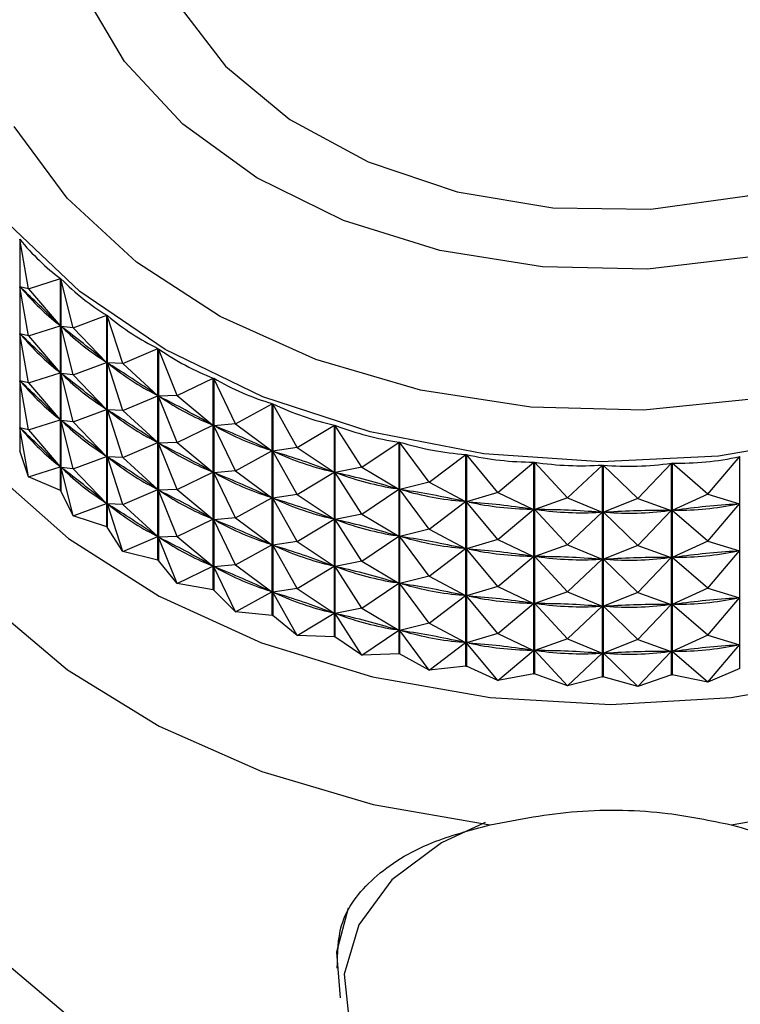
# Model space of a CAD drawing. Units: millimetres. Extents: x 3 to 1996, y 5 to 1995.
# Drawn here: x 1433 to 1446, y 1086 to 1103 of the extents above; entities that cross this region are included whole.
import ezdxf

# ---------------------------------------------------------------- set-up
doc = ezdxf.new("R2010")
doc.units = ezdxf.units.MM

msp = doc.modelspace()

# ---------------------------------------------------------------- linework, layer by layer
at = {"color": 7, "linetype": 'Continuous', "lineweight": 25}
for p, q in [((1433.23, 1099.397), (1433.23, 1095.564)), ((1433.387, 1098.497), (1433.23, 1099.397)), ((1433.387, 1098.497), (1433.969, 1098.684)), ((1433.969, 1094.851), (1433.969, 1098.684)), ((1433.976, 1098.678), (1433.976, 1094.845)), ((1434.196, 1097.792), (1433.976, 1098.678)), ((1433.387, 1098.497), (1433.231, 1098.538)), ((1433.387, 1097.646), (1433.231, 1098.538)), ((1433.258, 1098.512), (1433.231, 1098.538)), ((1433.387, 1098.497), (1433.964, 1097.832)), ((1433.964, 1097.832), (1433.937, 1097.858)), ((1434.196, 1097.792), (1434.808, 1098.021)), ((1434.808, 1094.188), (1434.808, 1098.021)), ((1434.815, 1098.015), (1434.815, 1094.182)), ((1435.095, 1097.147), (1434.815, 1098.015)), ((1433.387, 1097.646), (1433.231, 1097.687)), ((1433.387, 1096.795), (1433.231, 1097.687)), ((1433.258, 1097.661), (1433.231, 1097.687)), ((1433.387, 1097.646), (1433.964, 1097.832)), ((1434.196, 1097.792), (1433.978, 1097.82)), ((1434.196, 1096.941), (1433.978, 1097.82)), ((1434.008, 1097.796), (1433.978, 1097.82)), ((1434.196, 1097.792), (1434.802, 1097.168)), ((1433.387, 1097.646), (1433.964, 1096.981)), ((1435.095, 1097.147), (1435.731, 1097.419)), ((1435.731, 1093.586), (1435.731, 1097.419)), ((1435.74, 1097.414), (1435.74, 1093.581)), ((1436.077, 1096.567), (1435.74, 1097.414)), ((1434.196, 1096.941), (1434.802, 1097.168)), ((1434.802, 1097.168), (1434.772, 1097.192)), ((1435.095, 1097.147), (1434.818, 1097.157)), ((1435.095, 1096.296), (1434.818, 1097.157)), ((1434.851, 1097.135), (1434.818, 1097.157)), ((1435.095, 1097.147), (1435.726, 1096.565)), ((1433.387, 1096.795), (1433.964, 1096.981)), ((1433.964, 1096.981), (1433.937, 1097.007)), ((1434.196, 1096.941), (1433.978, 1096.969)), ((1434.196, 1096.09), (1433.978, 1096.969)), ((1434.008, 1096.945), (1433.978, 1096.969)), ((1433.387, 1096.795), (1433.231, 1096.836)), ((1433.387, 1095.944), (1433.231, 1096.836)), ((1433.258, 1096.81), (1433.231, 1096.836)), ((1433.387, 1096.795), (1433.964, 1096.13)), ((1434.196, 1096.941), (1434.802, 1096.317)), ((1436.077, 1096.567), (1436.731, 1096.884)), ((1436.731, 1093.051), (1436.731, 1096.884)), ((1436.74, 1096.879), (1436.74, 1093.046)), ((1437.133, 1096.057), (1436.74, 1096.879)), ((1435.095, 1096.296), (1435.726, 1096.565)), ((1435.726, 1096.565), (1435.693, 1096.587)), ((1436.077, 1096.567), (1435.742, 1096.556)), ((1436.077, 1095.716), (1435.742, 1096.556)), ((1435.778, 1096.536), (1435.742, 1096.556)), ((1436.077, 1096.567), (1436.726, 1096.03)), ((1434.196, 1096.09), (1434.802, 1096.317)), ((1434.802, 1096.317), (1434.772, 1096.341)), ((1435.095, 1096.296), (1434.818, 1096.306)), ((1435.095, 1095.445), (1434.818, 1096.306)), ((1434.851, 1096.284), (1434.818, 1096.306)), ((1435.095, 1096.296), (1435.726, 1095.715)), ((1437.133, 1096.057), (1437.799, 1096.42)), ((1437.799, 1092.587), (1437.799, 1096.42)), ((1437.808, 1096.417), (1437.808, 1092.584)), ((1438.251, 1095.624), (1437.808, 1096.417)), ((1433.387, 1095.944), (1433.964, 1096.13)), ((1433.964, 1096.13), (1433.937, 1096.156)), ((1434.196, 1096.09), (1433.978, 1096.118)), ((1434.196, 1095.239), (1433.978, 1096.118)), ((1434.008, 1096.094), (1433.978, 1096.118)), ((1434.196, 1096.09), (1434.802, 1095.466)), ((1433.387, 1095.944), (1433.231, 1095.985)), ((1433.387, 1095.093), (1433.231, 1095.985)), ((1433.258, 1095.959), (1433.231, 1095.985)), ((1433.387, 1095.944), (1433.964, 1095.279)), ((1436.077, 1095.716), (1436.726, 1096.03)), ((1436.726, 1096.03), (1436.69, 1096.049)), ((1437.133, 1096.057), (1436.744, 1096.021)), ((1437.133, 1095.207), (1436.744, 1096.021)), ((1436.782, 1096.005), (1436.744, 1096.021)), ((1437.133, 1096.057), (1437.793, 1095.566)), ((1438.251, 1095.624), (1438.923, 1096.033)), ((1438.923, 1092.2), (1438.923, 1096.033)), ((1438.933, 1096.03), (1438.933, 1092.197)), ((1439.423, 1095.27), (1438.933, 1096.03)), ((1435.726, 1095.715), (1435.693, 1095.736)), ((1439.423, 1095.27), (1440.094, 1095.726)), ((1440.094, 1091.893), (1440.094, 1095.726)), ((1440.104, 1095.724), (1440.104, 1091.891)), ((1440.636, 1094.999), (1440.104, 1095.724)), ((1433.387, 1095.093), (1433.23, 1095.564)), ((1435.095, 1095.445), (1435.726, 1095.715)), ((1436.077, 1095.716), (1435.742, 1095.705)), ((1436.077, 1094.865), (1435.742, 1095.705)), ((1435.778, 1095.685), (1435.742, 1095.705)), ((1436.077, 1095.716), (1436.726, 1095.179)), ((1437.133, 1095.207), (1437.793, 1095.566)), ((1437.793, 1095.566), (1437.754, 1095.583)), ((1438.251, 1095.624), (1437.812, 1095.559)), ((1438.251, 1094.773), (1437.812, 1095.559)), ((1437.852, 1095.545), (1437.812, 1095.559)), ((1438.251, 1095.624), (1438.917, 1095.179)), ((1434.196, 1095.239), (1434.802, 1095.466)), ((1434.802, 1095.466), (1434.772, 1095.49)), ((1435.095, 1095.445), (1434.818, 1095.455)), ((1435.095, 1094.594), (1434.818, 1095.455)), ((1434.851, 1095.433), (1434.818, 1095.455)), ((1435.095, 1095.445), (1435.726, 1094.864)), ((1440.636, 1094.999), (1441.301, 1095.502)), ((1441.301, 1091.669), (1441.301, 1095.502)), ((1441.311, 1095.5), (1441.311, 1091.667)), ((1441.881, 1094.814), (1441.311, 1095.5)), ((1441.881, 1094.814), (1442.532, 1095.362)), ((1442.532, 1091.529), (1442.532, 1095.362)), ((1442.543, 1095.361), (1442.543, 1091.528)), ((1443.144, 1094.716), (1442.543, 1095.361)), ((1445.68, 1094.784), (1446.257, 1095.462)), ((1446.257, 1091.628), (1446.257, 1095.462)), ((1433.387, 1095.093), (1433.964, 1095.279)), ((1433.964, 1095.279), (1433.937, 1095.305)), ((1434.196, 1095.239), (1433.978, 1095.267)), ((1434.196, 1094.388), (1433.978, 1095.267)), ((1434.008, 1095.243), (1433.978, 1095.267)), ((1434.196, 1095.239), (1434.802, 1094.615)), ((1436.726, 1095.179), (1436.69, 1095.198)), ((1437.133, 1095.207), (1436.744, 1095.17)), ((1437.133, 1095.207), (1437.793, 1094.715)), ((1438.917, 1095.179), (1438.877, 1095.193)), ((1439.423, 1095.27), (1438.937, 1095.173)), ((1439.423, 1095.27), (1440.088, 1094.871)), ((1443.144, 1094.716), (1443.776, 1095.309)), ((1443.776, 1091.476), (1443.776, 1095.309)), ((1443.787, 1095.309), (1443.787, 1091.476)), ((1444.414, 1094.706), (1443.787, 1095.309)), ((1444.414, 1094.706), (1445.022, 1095.342)), ((1445.022, 1091.509), (1445.022, 1095.342)), ((1445.033, 1095.343), (1445.033, 1091.51)), ((1445.68, 1094.784), (1445.033, 1095.343)), ((1433.969, 1094.851), (1433.387, 1095.093)), ((1436.077, 1094.865), (1436.726, 1095.179)), ((1437.133, 1094.356), (1436.744, 1095.17)), ((1436.782, 1095.154), (1436.744, 1095.17)), ((1438.251, 1094.773), (1438.917, 1095.179)), ((1439.423, 1094.419), (1438.937, 1095.173)), ((1438.979, 1095.162), (1438.937, 1095.173)), ((1434.196, 1094.388), (1433.976, 1094.845)), ((1435.095, 1094.594), (1435.726, 1094.864)), ((1435.726, 1094.864), (1435.693, 1094.885)), ((1436.077, 1094.865), (1435.742, 1094.854)), ((1436.077, 1094.014), (1435.742, 1094.854)), ((1435.778, 1094.834), (1435.742, 1094.854)), ((1436.077, 1094.865), (1436.726, 1094.328)), ((1439.423, 1094.419), (1440.088, 1094.871)), ((1440.088, 1094.871), (1440.046, 1094.882)), ((1440.636, 1094.999), (1440.109, 1094.867)), ((1440.636, 1094.148), (1440.109, 1094.867)), ((1440.152, 1094.859), (1440.109, 1094.867)), ((1440.636, 1094.999), (1441.295, 1094.646)), ((1437.133, 1094.356), (1437.793, 1094.715)), ((1437.793, 1094.715), (1437.754, 1094.732)), ((1438.251, 1094.773), (1437.812, 1094.708)), ((1438.251, 1093.922), (1437.812, 1094.708)), ((1437.852, 1094.694), (1437.812, 1094.708)), ((1438.251, 1094.773), (1438.917, 1094.328)), ((1441.295, 1094.646), (1441.252, 1094.655)), ((1441.881, 1094.814), (1441.316, 1094.643)), ((1441.881, 1094.814), (1442.526, 1094.507)), ((1443.144, 1094.716), (1442.548, 1094.505)), ((1443.144, 1094.716), (1443.771, 1094.453)), ((1444.414, 1094.706), (1443.793, 1094.453)), ((1444.414, 1094.706), (1445.017, 1094.486)), ((1445.68, 1094.784), (1445.038, 1094.487)), ((1445.68, 1094.784), (1446.252, 1094.605)), ((1434.196, 1094.388), (1434.802, 1094.615)), ((1434.802, 1094.615), (1434.772, 1094.639)), ((1435.095, 1094.594), (1434.818, 1094.604)), ((1435.095, 1093.743), (1434.818, 1094.604)), ((1434.851, 1094.582), (1434.818, 1094.604)), ((1435.095, 1094.594), (1435.726, 1094.013)), ((1440.636, 1094.148), (1441.295, 1094.646)), ((1441.881, 1093.963), (1441.316, 1094.643)), ((1441.36, 1094.638), (1441.316, 1094.643)), ((1441.881, 1093.963), (1442.526, 1094.507)), ((1442.526, 1094.507), (1442.482, 1094.512)), ((1443.144, 1093.865), (1442.548, 1094.505)), ((1442.593, 1094.503), (1442.548, 1094.505)), ((1444.414, 1093.855), (1445.017, 1094.486)), ((1445.017, 1094.486), (1444.972, 1094.484)), ((1445.083, 1094.491), (1445.038, 1094.487)), ((1445.68, 1093.933), (1445.038, 1094.487)), ((1445.68, 1093.933), (1446.252, 1094.605)), ((1446.252, 1094.605), (1446.208, 1094.6)), ((1434.808, 1094.188), (1434.196, 1094.388)), ((1436.077, 1094.014), (1436.726, 1094.328)), ((1436.726, 1094.328), (1436.69, 1094.347)), ((1437.133, 1094.356), (1436.744, 1094.319)), ((1437.133, 1093.505), (1436.744, 1094.319)), ((1436.782, 1094.303), (1436.744, 1094.319)), ((1437.133, 1094.356), (1437.793, 1093.864)), ((1438.251, 1093.922), (1438.917, 1094.328)), ((1438.917, 1094.328), (1438.877, 1094.342)), ((1439.423, 1094.419), (1438.937, 1094.322)), ((1439.423, 1093.568), (1438.937, 1094.322)), ((1438.979, 1094.311), (1438.937, 1094.322)), ((1439.423, 1094.419), (1440.088, 1094.02)), ((1443.144, 1093.865), (1443.771, 1094.453)), ((1443.771, 1094.453), (1443.726, 1094.455)), ((1443.837, 1094.454), (1443.793, 1094.453)), ((1444.414, 1093.855), (1443.793, 1094.453)), ((1435.095, 1093.743), (1434.815, 1094.182)), ((1440.636, 1094.148), (1440.109, 1094.016)), ((1440.636, 1094.148), (1441.295, 1093.796)), ((1435.095, 1093.743), (1435.726, 1094.013)), ((1435.726, 1094.013), (1435.693, 1094.034)), ((1436.077, 1094.014), (1435.742, 1094.003)), ((1436.077, 1093.163), (1435.742, 1094.003)), ((1435.778, 1093.984), (1435.742, 1094.003)), ((1436.077, 1094.014), (1436.726, 1093.477)), ((1439.423, 1093.568), (1440.088, 1094.02)), ((1440.088, 1094.02), (1440.046, 1094.031)), ((1440.636, 1093.297), (1440.109, 1094.016)), ((1440.152, 1094.008), (1440.109, 1094.016)), ((1441.881, 1093.963), (1441.316, 1093.792)), ((1441.881, 1093.963), (1442.526, 1093.656)), ((1437.133, 1093.505), (1437.793, 1093.864)), ((1437.793, 1093.864), (1437.754, 1093.881)), ((1438.251, 1093.922), (1437.812, 1093.857)), ((1438.251, 1093.071), (1437.812, 1093.857)), ((1437.852, 1093.843), (1437.812, 1093.857)), ((1438.251, 1093.922), (1438.917, 1093.477)), ((1440.636, 1093.297), (1441.295, 1093.796)), ((1441.295, 1093.796), (1441.252, 1093.804)), ((1441.881, 1093.112), (1441.316, 1093.792)), ((1441.36, 1093.787), (1441.316, 1093.792)), ((1443.144, 1093.865), (1442.548, 1093.654)), ((1443.144, 1093.865), (1443.771, 1093.602)), ((1444.414, 1093.855), (1443.793, 1093.602)), ((1444.414, 1093.855), (1445.017, 1093.635)), ((1445.68, 1093.933), (1445.038, 1093.636)), ((1445.68, 1093.933), (1446.252, 1093.754)), ((1435.731, 1093.586), (1435.095, 1093.743)), ((1436.077, 1093.163), (1435.74, 1093.581)), ((1441.881, 1093.112), (1442.526, 1093.656)), ((1442.526, 1093.656), (1442.482, 1093.661)), ((1443.144, 1093.014), (1442.548, 1093.654)), ((1442.593, 1093.652), (1442.548, 1093.654)), ((1443.144, 1093.014), (1443.771, 1093.602)), ((1443.771, 1093.602), (1443.726, 1093.604)), ((1443.837, 1093.603), (1443.793, 1093.602)), ((1444.414, 1093.004), (1443.793, 1093.602)), ((1444.414, 1093.004), (1445.017, 1093.635)), ((1445.017, 1093.635), (1444.972, 1093.633)), ((1445.083, 1093.64), (1445.038, 1093.636)), ((1445.68, 1093.082), (1445.038, 1093.636)), ((1445.68, 1093.082), (1446.252, 1093.754)), ((1446.252, 1093.754), (1446.208, 1093.749)), ((1436.077, 1093.163), (1436.726, 1093.477)), ((1436.726, 1093.477), (1436.69, 1093.496)), ((1437.133, 1093.505), (1436.744, 1093.468)), ((1437.133, 1092.654), (1436.744, 1093.468)), ((1436.782, 1093.452), (1436.744, 1093.468)), ((1437.133, 1093.505), (1437.793, 1093.013)), ((1438.251, 1093.071), (1438.917, 1093.477)), ((1438.917, 1093.477), (1438.877, 1093.491)), ((1439.423, 1093.568), (1438.937, 1093.471)), ((1439.423, 1092.717), (1438.937, 1093.471)), ((1438.979, 1093.46), (1438.937, 1093.471)), ((1439.423, 1093.568), (1440.088, 1093.169)), ((1440.636, 1093.297), (1440.109, 1093.165)), ((1440.636, 1093.297), (1441.295, 1092.945)), ((1436.731, 1093.051), (1436.077, 1093.163)), ((1437.133, 1092.654), (1436.74, 1093.046)), ((1438.251, 1093.071), (1437.812, 1093.006)), ((1438.251, 1093.071), (1438.917, 1092.626)), ((1439.423, 1092.717), (1440.088, 1093.169)), ((1440.088, 1093.169), (1440.046, 1093.18)), ((1440.636, 1092.446), (1440.109, 1093.165)), ((1440.152, 1093.157), (1440.109, 1093.165)), ((1441.881, 1093.112), (1441.316, 1092.941)), ((1441.881, 1093.112), (1442.526, 1092.805)), ((1445.68, 1093.082), (1445.038, 1092.785)), ((1445.68, 1093.082), (1446.252, 1092.903)), ((1437.133, 1092.654), (1437.793, 1093.013)), ((1437.793, 1093.013), (1437.754, 1093.03)), ((1438.251, 1092.22), (1437.812, 1093.006)), ((1437.852, 1092.992), (1437.812, 1093.006)), ((1440.636, 1092.446), (1441.295, 1092.945)), ((1441.295, 1092.945), (1441.252, 1092.953)), ((1441.881, 1092.261), (1441.316, 1092.941)), ((1441.36, 1092.936), (1441.316, 1092.941)), ((1443.144, 1093.014), (1442.548, 1092.803)), ((1443.144, 1093.014), (1443.771, 1092.751)), ((1444.414, 1093.004), (1443.793, 1092.751)), ((1444.414, 1093.004), (1445.017, 1092.784)), ((1445.68, 1092.231), (1446.252, 1092.903)), ((1446.252, 1092.903), (1446.208, 1092.898)), ((1439.423, 1092.717), (1438.937, 1092.62)), ((1439.423, 1092.717), (1440.088, 1092.318)), ((1441.881, 1092.261), (1442.526, 1092.805)), ((1442.526, 1092.805), (1442.482, 1092.81)), ((1443.144, 1092.163), (1442.548, 1092.803)), ((1442.593, 1092.801), (1442.548, 1092.803)), ((1443.144, 1092.163), (1443.771, 1092.751)), ((1443.771, 1092.751), (1443.726, 1092.753)), ((1443.837, 1092.752), (1443.793, 1092.751)), ((1444.414, 1092.153), (1443.793, 1092.751)), ((1444.414, 1092.153), (1445.017, 1092.784)), ((1445.017, 1092.784), (1444.972, 1092.782)), ((1445.083, 1092.789), (1445.038, 1092.785)), ((1445.68, 1092.231), (1445.038, 1092.785)), ((1437.799, 1092.587), (1437.133, 1092.654)), ((1438.251, 1092.22), (1437.808, 1092.584)), ((1438.251, 1092.22), (1438.917, 1092.626)), ((1438.917, 1092.626), (1438.877, 1092.64)), ((1439.423, 1091.866), (1438.937, 1092.62)), ((1438.979, 1092.609), (1438.937, 1092.62)), ((1440.636, 1092.446), (1440.109, 1092.314)), ((1440.636, 1092.446), (1441.295, 1092.094)), ((1438.923, 1092.2), (1438.251, 1092.22)), ((1439.423, 1091.866), (1438.933, 1092.197)), ((1439.423, 1091.866), (1440.088, 1092.318)), ((1440.088, 1092.318), (1440.046, 1092.329)), ((1440.636, 1091.595), (1440.109, 1092.314)), ((1440.152, 1092.306), (1440.109, 1092.314)), ((1441.881, 1092.261), (1441.316, 1092.09)), ((1441.881, 1092.261), (1442.526, 1091.954)), ((1443.144, 1092.163), (1442.548, 1091.952)), ((1443.144, 1092.163), (1443.771, 1091.9)), ((1444.414, 1092.153), (1443.793, 1091.9)), ((1444.414, 1092.153), (1445.017, 1091.933)), ((1445.68, 1092.231), (1445.038, 1091.934)), ((1445.68, 1092.231), (1446.252, 1092.052)), ((1440.636, 1091.595), (1441.295, 1092.094)), ((1441.295, 1092.094), (1441.252, 1092.102)), ((1441.881, 1091.41), (1441.316, 1092.09)), ((1441.36, 1092.085), (1441.316, 1092.09)), ((1445.68, 1091.38), (1446.252, 1092.052)), ((1446.252, 1092.052), (1446.208, 1092.048)), ((1440.094, 1091.893), (1439.423, 1091.866)), ((1440.636, 1091.595), (1440.104, 1091.891)), ((1441.881, 1091.41), (1442.526, 1091.954)), ((1442.526, 1091.954), (1442.482, 1091.959)), ((1443.144, 1091.312), (1442.548, 1091.952)), ((1442.593, 1091.95), (1442.548, 1091.952)), ((1443.144, 1091.312), (1443.771, 1091.9)), ((1443.771, 1091.9), (1443.726, 1091.902)), ((1443.837, 1091.901), (1443.793, 1091.9)), ((1444.414, 1091.302), (1443.793, 1091.9)), ((1444.414, 1091.302), (1445.017, 1091.933)), ((1445.017, 1091.933), (1444.972, 1091.931)), ((1445.083, 1091.938), (1445.038, 1091.934)), ((1445.68, 1091.38), (1445.038, 1091.934)), ((1441.301, 1091.669), (1440.636, 1091.595)), ((1441.881, 1091.41), (1441.311, 1091.667)), ((1446.257, 1091.628), (1445.68, 1091.38)), ((1442.532, 1091.529), (1441.881, 1091.41)), ((1443.144, 1091.312), (1442.543, 1091.528)), ((1443.776, 1091.476), (1443.144, 1091.312)), ((1444.414, 1091.302), (1443.787, 1091.476)), ((1445.022, 1091.509), (1444.414, 1091.302)), ((1445.68, 1091.38), (1445.033, 1091.51))]:
    msp.add_line(p, q, dxfattribs=at)
at = {"color": 7, "linetype": 'Continuous', "lineweight": 25, "flags": 128}
for points in [[(1436.093, 1103.653), (1436.952, 1102.534), (1438.116, 1101.568), (1439.533, 1100.798), (1441.143, 1100.256), (1442.874, 1099.966), (1444.65, 1099.942), (1446.395, 1100.184), (1448.032, 1100.682), (1449.489, 1101.414), (1450.703, 1102.347), (1451.62, 1103.442), (1452.201, 1104.65), (1452.421, 1105.918), (1452.268, 1107.192), (1451.751, 1108.415), (1451.16, 1109.24)], [(1455.804, 1108.258), (1456.469, 1106.802), (1456.791, 1105.287), (1456.763, 1103.754), (1456.384, 1102.246), (1455.665, 1100.803), (1454.626, 1099.466), (1453.295, 1098.269), (1451.708, 1097.246), (1449.909, 1096.425), (1447.947, 1095.828), (1445.874, 1095.472), (1443.749, 1095.366), (1441.628, 1095.513), (1439.57, 1095.909), (1437.631, 1096.544), (1435.863, 1097.399), (1434.315, 1098.452), (1433.029, 1099.674)], [(1454.712, 1108.002), (1455.34, 1106.604), (1455.622, 1105.149), (1455.547, 1103.681), (1455.12, 1102.245), (1454.352, 1100.884), (1453.267, 1099.639), (1451.899, 1098.549), (1450.288, 1097.646), (1448.483, 1096.959), (1446.54, 1096.507), (1444.518, 1096.305), (1442.477, 1096.358), (1440.48, 1096.666), (1438.588, 1097.218), (1436.858, 1097.998), (1435.343, 1098.983), (1434.088, 1100.141), (1433.132, 1101.439)], [(1453.275, 1103.489), (1452.437, 1102.262), (1451.29, 1101.171), (1449.878, 1100.255), (1448.25, 1099.549), (1446.465, 1099.077), (1444.589, 1098.857), (1442.689, 1098.896), (1440.833, 1099.192), (1439.089, 1099.737), (1437.519, 1100.508), (1436.181, 1101.48), (1435.123, 1102.616), (1434.383, 1103.876)], [(1430.839, 1103.426), (1430.597, 1102.712), (1430.333, 1101.149), (1430.421, 1099.575), (1430.859, 1098.033), (1431.635, 1096.561), (1432.73, 1095.197), (1434.114, 1093.978), (1435.752, 1092.934), (1437.602, 1092.092), (1439.615, 1091.475), (1441.74, 1091.098), (1443.922, 1090.972)], [(1443.922, 1090.972), (1446.104, 1091.098), (1448.229, 1091.475), (1450.242, 1092.092), (1452.092, 1092.934), (1453.73, 1093.978), (1455.115, 1095.197), (1456.209, 1096.561), (1456.985, 1098.033), (1457.423, 1099.575), (1457.511, 1101.149), (1457.247, 1102.712), (1457.041, 1103.333)], [(1430.194, 1097.103), (1430.704, 1095.578), (1431.538, 1094.13), (1432.677, 1092.793), (1434.093, 1091.6), (1435.751, 1090.582), (1437.609, 1089.762), (1439.623, 1089.162), (1441.743, 1088.796)], [(1446.102, 1088.796), (1448.221, 1089.162), (1450.235, 1089.762), (1452.093, 1090.582), (1453.751, 1091.6), (1455.167, 1092.793), (1456.306, 1094.13), (1457.141, 1095.578), (1457.65, 1097.103)], [(1430.194, 1090.851), (1430.704, 1089.326), (1431.538, 1087.878), (1432.677, 1086.541), (1434.093, 1085.349), (1435.751, 1084.33), (1437.609, 1083.511), (1439.623, 1082.91), (1439.743, 1082.882)], [(1441.651, 1088.836), (1440.86, 1088.469), (1439.965, 1087.799), (1439.363, 1086.986), (1439.1, 1086.09), (1439.194, 1085.178), (1439.639, 1084.318), (1440.401, 1083.572), (1440.45, 1083.537)], [(1439.175, 1087.285), (1438.963, 1086.489), (1439.03, 1085.66)]]:
    msp.add_lwpolyline(points, dxfattribs=at)
at = {"color": 7, "linetype": 'Continuous', "lineweight": 25}
for centre, radius, start, end in [((1441.066, 1102.986), 10.795, 228.8978, 228.9459), ((1441.729, 1103.825), 11.865, 234.3138, 234.359), ((1442.331, 1104.749), 12.968, 239.4077, 239.4502), ((1442.846, 1105.711), 14.06, 244.2206, 244.261), ((1443.258, 1106.659), 15.093, 248.7955, 248.834), ((1443.561, 1107.538), 16.023, 253.1748, 253.2118), ((1443.76, 1108.294), 16.805, 257.3996, 257.4354), ((1443.87, 1108.88), 17.402, 261.5094, 261.5444), ((1443.959, 1108.985), 17.507, 277.5426, 277.5775), ((1443.914, 1109.259), 17.784, 265.5421, 265.5766), ((1443.922, 1109.407), 17.932, 269.5344, 269.5687), ((1443.926, 1109.313), 17.838, 273.5226, 273.557)]:
    msp.add_arc(centre, radius, start, end, dxfattribs=at)
for centre, major_axis, ratio, start_param, end_param in [((1443.922, 1125.473), (8.946, 27.318), 0.340228, 2.930761, 3.026594), ((1443.922, 1125.473), (8.21, 27.854), 0.357223, 2.951009, 3.046841), ((1443.922, 1082.844), (-12.805, 17.02), 0.091974, 5.719201, 5.807254), ((1443.922, 1124.622), (8.946, 27.318), 0.340228, 2.934651, 3.022704), ((1443.922, 1125.473), (7.416, 28.343), 0.372403, 2.970308, 3.06614), ((1443.922, 1082.844), (-12.68, 16.083), 0.147399, 5.685703, 5.773755), ((1443.922, 1124.622), (8.21, 27.854), 0.357223, 2.954899, 3.042951), ((1443.922, 1081.993), (-12.805, 17.02), 0.091974, 5.719201, 5.807254), ((1443.922, 1123.771), (8.946, 27.318), 0.340228, 2.934651, 3.022704), ((1443.922, 1125.473), (6.568, 28.781), 0.385766, 2.988697, 3.084529), ((1443.922, 1082.844), (-12.51, 15.129), 0.208197, 5.650885, 5.738937), ((1443.922, 1124.622), (7.416, 28.343), 0.372403, 2.974198, 3.06225), ((1443.922, 1081.142), (-12.805, 17.02), 0.091974, 5.719201, 5.807254), ((1443.922, 1122.92), (8.946, 27.318), 0.340228, 2.934651, 3.022704), ((1443.922, 1081.993), (-12.68, 16.083), 0.147399, 5.685703, 5.773755), ((1443.922, 1123.771), (8.21, 27.854), 0.357223, 2.954899, 3.042951), ((1443.922, 1125.473), (5.67, 29.164), 0.397302, 3.006235, 3.102067), ((1443.922, 1082.844), (-12.298, 14.157), 0.275202, 5.614361, 5.702413), ((1443.922, 1124.622), (6.568, 28.781), 0.385766, 2.992587, 3.080639), ((1443.922, 1081.993), (-12.51, 15.129), 0.208197, 5.650885, 5.738937), ((1443.922, 1123.771), (7.416, 28.343), 0.372403, 2.974198, 3.06225), ((1443.922, 1125.473), (4.727, 29.491), 0.406993, 3.023001, 3.118833), ((1443.922, 1081.142), (-12.68, 16.083), 0.147399, 5.685703, 5.773755), ((1443.922, 1122.92), (8.21, 27.854), 0.357223, 2.954899, 3.042951), ((1443.922, 1080.291), (-12.805, 17.02), 0.091974, 5.719201, 5.807254), ((1443.922, 1122.069), (8.946, 27.318), 0.340228, 2.934651, 3.022704), ((1443.922, 1082.844), (-12.052, 13.162), 0.349428, 5.575442, 5.663495), ((1443.922, 1124.622), (5.67, 29.164), 0.397302, 3.010125, 3.098177), ((1443.922, 1125.473), (3.746, 29.758), 0.414822, 3.039095, 3.134927), ((1443.922, 1125.473), (2.733, 29.962), 0.420769, 3.054637, 3.150469), ((1443.922, 1081.993), (-12.298, 14.157), 0.275202, 5.614361, 5.702413), ((1443.922, 1123.771), (6.568, 28.781), 0.385766, 2.992587, 3.080639), ((1443.922, 1082.844), (-11.786, 12.135), 0.432104, 5.532818, 5.62087), ((1443.922, 1124.622), (4.727, 29.491), 0.406993, 3.026891, 3.114943), ((1443.922, 1081.142), (-12.51, 15.129), 0.208197, 5.650885, 5.738937), ((1443.922, 1122.92), (7.416, 28.343), 0.372403, 2.974198, 3.06225), ((1443.922, 1125.473), (1.697, 30.102), 0.424816, 3.069765, 3.165597), ((1443.922, 1125.473), (0.647, 30.176), 0.426952, 3.084631, 3.180463), ((1443.922, 1125.473), (-1.462, 30.125), 0.425464, 3.114225, 3.210057), ((1443.922, 1080.291), (-12.68, 16.083), 0.147399, 5.685703, 5.773755), ((1443.922, 1122.069), (8.21, 27.854), 0.357223, 2.954899, 3.042951), ((1443.922, 1125.473), (-0.409, 30.184), 0.427168, 3.099396, 3.195228), ((1443.922, 1081.993), (-12.052, 13.162), 0.349428, 5.575442, 5.663495), ((1443.922, 1123.771), (5.67, 29.164), 0.397302, 3.010125, 3.098177), ((1443.922, 1082.844), (11.524, -11.051), 0.524672, 2.342128, 2.430181), ((1443.922, 1124.622), (3.746, 29.758), 0.414822, 3.042985, 3.131037), ((1443.922, 1081.142), (-12.298, 14.157), 0.275202, 5.614361, 5.702413), ((1443.922, 1122.92), (6.568, 28.781), 0.385766, 2.992587, 3.080639), ((1443.922, 1082.844), (11.318, -9.846), 0.628645, 2.27973, 2.367782), ((1443.922, 1124.622), (2.733, 29.962), 0.420769, 3.058527, 3.146579), ((1443.922, 1081.993), (-11.786, 12.135), 0.432104, 5.532818, 5.62087), ((1443.922, 1123.771), (4.727, 29.491), 0.406993, 3.026891, 3.114943), ((1443.922, 1080.291), (-12.51, 15.129), 0.208197, 5.650885, 5.738937), ((1443.922, 1122.069), (7.416, 28.343), 0.372403, 2.974198, 3.06225), ((1443.922, 1082.844), (11.324, -8.298), 0.744576, 2.182138, 2.270191), ((1443.922, 1124.622), (1.697, 30.102), 0.424816, 3.073655, 3.161707), ((1443.922, 1082.844), (12.101, -5.177), 0.863263, 1.939776, 2.027829), ((1443.922, 1124.622), (0.647, 30.176), 0.426952, 3.088521, 3.176573), ((1443.922, 1082.844), (12.474, 3.717), 0.8844, 1.231661, 1.319713), ((1443.922, 1124.622), (-0.409, 30.184), 0.427168, 3.103286, 3.191338), ((1443.922, 1082.844), (11.395, 7.833), 0.771962, 0.904781, 0.992833), ((1443.922, 1124.622), (-1.462, 30.125), 0.425464, 3.118115, 3.206167), ((1443.922, 1081.142), (-12.052, 13.162), 0.349428, 5.575442, 5.663495), ((1443.922, 1122.92), (5.67, 29.164), 0.397302, 3.010125, 3.098177), ((1443.922, 1081.993), (11.524, -11.051), 0.524672, 2.342128, 2.430181), ((1443.922, 1123.771), (3.746, 29.758), 0.414822, 3.042985, 3.131037), ((1443.922, 1080.291), (-12.298, 14.157), 0.275202, 5.614361, 5.702413), ((1443.922, 1122.069), (6.568, 28.781), 0.385766, 2.992587, 3.080639), ((1443.922, 1081.993), (11.318, -9.846), 0.628645, 2.27973, 2.367782), ((1443.922, 1123.771), (2.733, 29.962), 0.420769, 3.058527, 3.146579), ((1443.922, 1081.142), (-11.786, 12.135), 0.432104, 5.532818, 5.62087), ((1443.922, 1122.92), (4.727, 29.491), 0.406993, 3.026891, 3.114943), ((1443.922, 1081.993), (11.324, -8.298), 0.744576, 2.182138, 2.270191), ((1443.922, 1123.771), (1.697, 30.102), 0.424816, 3.073655, 3.161707), ((1443.922, 1081.993), (12.101, -5.177), 0.863263, 1.939776, 2.027829), ((1443.922, 1123.771), (0.647, 30.176), 0.426952, 3.088521, 3.176573), ((1443.922, 1081.993), (12.474, 3.717), 0.8844, 1.231661, 1.319713), ((1443.922, 1123.771), (-0.409, 30.184), 0.427168, 3.103286, 3.191338), ((1443.922, 1081.993), (11.395, 7.833), 0.771962, 0.904781, 0.992833), ((1443.922, 1123.771), (-1.462, 30.125), 0.425464, 3.118115, 3.206167), ((1443.922, 1080.291), (-12.052, 13.162), 0.349428, 5.575442, 5.663495), ((1443.922, 1122.069), (5.67, 29.164), 0.397302, 3.010125, 3.098177), ((1443.922, 1081.142), (11.524, -11.051), 0.524672, 2.342128, 2.430181), ((1443.922, 1122.92), (3.746, 29.758), 0.414822, 3.042985, 3.131037), ((1443.922, 1081.142), (11.318, -9.846), 0.628645, 2.27973, 2.367782), ((1443.922, 1122.92), (2.733, 29.962), 0.420769, 3.058527, 3.146579), ((1443.922, 1080.291), (-11.786, 12.135), 0.432104, 5.532818, 5.62087), ((1443.922, 1122.069), (4.727, 29.491), 0.406993, 3.026891, 3.114943), ((1443.922, 1081.142), (11.324, -8.298), 0.744576, 2.182138, 2.270191), ((1443.922, 1122.92), (1.697, 30.102), 0.424816, 3.073655, 3.161707), ((1443.922, 1081.142), (11.395, 7.833), 0.771962, 0.904781, 0.992833), ((1443.922, 1122.92), (-1.462, 30.125), 0.425464, 3.118115, 3.206167), ((1443.922, 1081.142), (12.101, -5.177), 0.863263, 1.939776, 2.027829), ((1443.922, 1122.92), (0.647, 30.176), 0.426952, 3.088521, 3.176573), ((1443.922, 1081.142), (12.474, 3.717), 0.8844, 1.231661, 1.319713), ((1443.922, 1122.92), (-0.409, 30.184), 0.427168, 3.103286, 3.191338), ((1443.922, 1080.291), (11.524, -11.051), 0.524672, 2.342128, 2.430181), ((1443.922, 1122.069), (3.746, 29.758), 0.414822, 3.042985, 3.131037), ((1443.922, 1080.291), (11.318, -9.846), 0.628645, 2.27973, 2.367782), ((1443.922, 1122.069), (2.733, 29.962), 0.420769, 3.058527, 3.146579), ((1443.922, 1080.291), (11.324, -8.298), 0.744576, 2.182138, 2.270191), ((1443.922, 1122.069), (1.697, 30.102), 0.424816, 3.073655, 3.161707), ((1443.922, 1080.291), (11.395, 7.833), 0.771962, 0.904781, 0.992833), ((1443.922, 1122.069), (-1.462, 30.125), 0.425464, 3.118115, 3.206167), ((1443.922, 1080.291), (12.101, -5.177), 0.863263, 1.939776, 2.027829), ((1443.922, 1122.069), (0.647, 30.176), 0.426952, 3.088521, 3.176573), ((1443.922, 1080.291), (12.474, 3.717), 0.8844, 1.231661, 1.319713), ((1443.922, 1122.069), (-0.409, 30.184), 0.427168, 3.103286, 3.191338)]:
    msp.add_ellipse(centre, major_axis=major_axis, ratio=ratio, start_param=start_param, end_param=end_param, dxfattribs=at)
for points, knots in [([(1441.743, 1088.796), (1442.258, 1088.894), (1443.289, 1089.092), (1444.842, 1089.057), (1445.726, 1088.873), (1446.102, 1088.796)], [0, 0, 0, 0, 0.365023, 0.730378, 1, 1, 1, 1]), ([(1438.976, 1086.198), (1438.98, 1086.465), (1438.99, 1087.097), (1439.599, 1087.876), (1440.545, 1088.474), (1441.38, 1088.698), (1441.743, 1088.796)], [0, 0, 0, 0, 0.203778, 0.482997, 0.775772, 1, 1, 1, 1]), ([(1446.102, 1088.796), (1446.591, 1088.657), (1447.569, 1088.379), (1448.507, 1087.604), (1448.956, 1086.841), (1448.884, 1086.316), (1448.868, 1086.203)], [0, 0, 0, 0, 0.3058113, 0.611482, 0.9167775, 1, 1, 1, 1])]:
    msp.add_open_spline(points, degree=3, knots=knots, dxfattribs=at)

doc.saveas('drawing.dxf')
